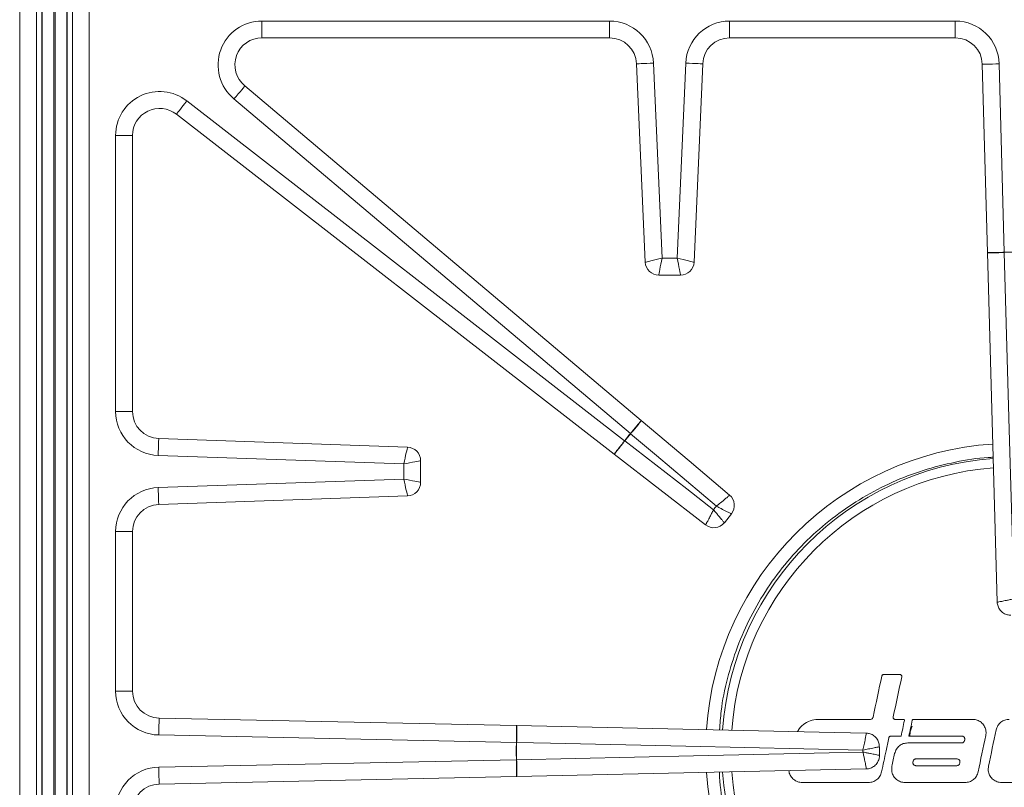
# Model space of a CAD drawing. Units: inches. Extents: x 14.3 to 44.2, y 18.4 to 47.
# Drawn here: x 29 to 36.3, y 28.1 to 33.7 of the extents above; entities that cross this region are included whole.
import ezdxf

# ---------------------------------------------------------------- set-up
doc = ezdxf.new("R2010")
doc.units = ezdxf.units.IN
doc.header["$MEASUREMENT"] = 0

msp = doc.modelspace()

# ---------------------------------------------------------------- linework, layer by layer
at = {"color": 7, "linetype": 'Continuous', "lineweight": 15}
for p, q in [((29.158, 45.0306), (29.158, 22.6305)), ((29.1582, 22.6305), (29.1582, 45.0306)), ((29.3423, 45.0306), (29.3423, 22.6305)), ((29.3425, 45.0306), (29.3425, 22.6305)), ((28.9935, 22.8256), (28.9935, 44.8355)), ((29.118, 44.8355), (29.118, 22.8256)), ((29.3824, 22.8256), (29.3824, 44.8355)), ((29.5069, 44.8355), (29.5069, 22.8256)), ((29.2463, 23.3167), (29.2463, 44.3444)), ((29.2541, 44.3444), (29.2541, 23.3167)), ((33.3449, 33.717), (30.7806, 33.717)), ((35.8951, 33.717), (34.2305, 33.717)), ((30.7806, 33.592), (33.3449, 33.592)), ((34.2305, 33.592), (35.8951, 33.592)), ((33.5437, 33.4009), (33.6076, 31.9374)), ((33.7315, 31.9668), (33.6686, 33.4064)), ((33.9068, 33.4064), (33.8439, 31.9668)), ((33.9678, 31.9374), (34.0317, 33.4009)), ((36.094, 33.3976), (36.1314, 32.0079)), ((36.2564, 32.0107), (36.219, 33.4009)), ((33.5787, 30.7694), (30.6545, 33.2379)), ((33.4557, 30.6205), (30.2268, 33.1278)), ((30.5739, 33.1424), (33.4985, 30.6735)), ((30.1502, 33.029), (33.3785, 30.5222)), ((29.7013, 32.873), (29.7013, 30.8357)), ((29.8263, 30.8357), (29.8263, 32.873)), ((33.8439, 31.9668), (33.7315, 31.9668)), ((36.1314, 32.0078), (36.2043, 29.43)), ((36.2564, 32.0107), (36.2564, 32.0107)), ((36.2564, 32.0086), (36.2564, 32.0086)), ((33.7075, 31.8418), (33.8679, 31.8418)), ((33.4986, 30.6735), (33.4985, 30.6735)), ((33.5001, 30.6721), (33.5002, 30.6721)), ((31.8544, 30.5728), (30.0191, 30.6368)), ((33.4557, 30.6205), (33.4557, 30.6205)), ((33.4557, 30.6205), (33.4573, 30.6192)), ((33.4573, 30.6192), (33.4573, 30.6192)), ((30.0147, 30.5119), (31.8259, 30.4487)), ((33.3785, 30.5222), (34.0518, 29.9994)), ((31.8259, 30.4487), (31.8259, 30.3374)), ((31.9509, 30.3133), (31.9509, 30.4728)), ((31.8259, 30.3374), (30.0147, 30.2742)), ((30.0191, 30.1492), (31.8544, 30.2133)), ((34.1915, 30.0152), (34.2438, 30.0799)), ((29.7013, 29.9504), (29.7013, 28.773)), ((29.8263, 28.773), (29.8263, 29.9504)), ((35.4862, 28.8954), (35.3667, 28.8954)), ((32.6592, 28.5195), (30.0219, 28.5741)), ((35.2667, 28.5639), (34.8813, 28.5639)), ((35.5131, 28.5639), (35.4516, 28.5639)), ((36.0233, 28.5646), (35.5843, 28.5646)), ((30.0193, 28.4491), (32.6572, 28.3945)), ((35.419, 28.4402), (35.495, 28.4402)), ((35.5527, 28.4406), (35.9429, 28.4406)), ((32.6572, 28.3945), (32.6572, 28.3945)), ((32.6593, 28.3944), (32.6593, 28.3945)), ((35.336, 28.2988), (35.3358, 28.3625)), ((35.9419, 28.3907), (35.544, 28.3907)), ((32.6572, 28.2666), (30.0193, 28.212)), ((32.6572, 28.2666), (32.6572, 28.2666)), ((32.6593, 28.2666), (32.6593, 28.2666)), ((35.9074, 28.2726), (35.6056, 28.2726)), ((32.6593, 28.1416), (35.2377, 28.1986)), ((35.6045, 28.2227), (35.9063, 28.2227)), ((30.0219, 28.087), (32.6592, 28.1416)), ((34.7655, 28.0986), (35.2546, 28.0986)), ((35.5241, 28.0986), (35.9666, 28.0986)), ((36.2362, 28.0986), (36.675, 28.0986))]:
    msp.add_line(p, q, dxfattribs=at)
at = {"color": 8, "linetype": 'Continuous', "lineweight": 15}
for p, q in [((30.7806, 33.592), (30.7806, 33.717)), ((33.3449, 33.592), (33.3449, 33.717)), ((34.2305, 33.592), (34.2305, 33.717)), ((35.8951, 33.592), (35.8951, 33.717)), ((29.8263, 32.873), (29.7013, 32.873)), ((29.8263, 30.8357), (29.7013, 30.8357)), ((29.8263, 29.9504), (29.7013, 29.9504)), ((29.8263, 28.773), (29.7013, 28.773))]:
    msp.add_line(p, q, dxfattribs=at)
at = {"color": 8, "linetype": 'Continuous', "lineweight": 15, "flags": 128}
for points in [[(33.5437, 33.4009), (33.5451, 33.401), (33.5514, 33.4012), (33.5626, 33.4017), (33.578, 33.4024), (33.5972, 33.4032), (33.6193, 33.4042), (33.6434, 33.4053), (33.6686, 33.4064)], [(34.0317, 33.4009), (34.0303, 33.401), (34.0239, 33.4012), (34.0128, 33.4017), (33.9974, 33.4024), (33.9782, 33.4032), (33.9561, 33.4042), (33.9319, 33.4053), (33.9068, 33.4064)], [(36.094, 33.3976), (36.0954, 33.3976), (36.1018, 33.3978), (36.1129, 33.3981), (36.1283, 33.3985), (36.1475, 33.399), (36.1697, 33.3996), (36.1938, 33.4003), (36.219, 33.4009)], [(30.0191, 30.6368), (30.019, 30.6354), (30.0188, 30.6291), (30.0184, 30.618), (30.0179, 30.6025), (30.0172, 30.5834), (30.0164, 30.5612), (30.0156, 30.5371), (30.0147, 30.5119)], [(30.0191, 30.1492), (30.019, 30.1507), (30.0188, 30.157), (30.0184, 30.1681), (30.0179, 30.1836), (30.0172, 30.2027), (30.0164, 30.2249), (30.0156, 30.249), (30.0147, 30.2742)], [(30.0219, 28.5741), (30.0219, 28.5727), (30.0217, 28.5664), (30.0215, 28.5553), (30.0212, 28.5398), (30.0208, 28.5206), (30.0203, 28.4985), (30.0198, 28.4743), (30.0193, 28.4491)], [(30.0219, 28.087), (30.0219, 28.0884), (30.0217, 28.0947), (30.0215, 28.1058), (30.0212, 28.1213), (30.0208, 28.1405), (30.0203, 28.1626), (30.0198, 28.1868), (30.0193, 28.212)]]:
    msp.add_lwpolyline(points, dxfattribs=at)
at = {"color": 7, "linetype": 'Continuous', "lineweight": 15, "flags": 128}
for points in [[(30.6545, 33.2379), (30.653, 33.2361), (30.6484, 33.2306), (30.641, 33.2218), (30.6309, 33.2099), (30.6187, 33.1954), (30.6048, 33.1789), (30.5896, 33.161), (30.5739, 33.1424)], [(30.1502, 33.029), (30.1517, 33.0309), (30.156, 33.0365), (30.1631, 33.0457), (30.1726, 33.0579), (30.1843, 33.0729), (30.1975, 33.09), (30.2119, 33.1085), (30.2268, 33.1278)], [(33.6078, 31.9374), (33.6086, 31.9376), (33.6135, 31.9388), (33.6221, 31.9408), (33.6343, 31.9437), (33.6497, 31.9474), (33.6677, 31.9516), (33.6878, 31.9564), (33.7092, 31.9615), (33.7315, 31.9668)], [(33.7076, 31.8419), (33.7077, 31.8428), (33.7087, 31.8477), (33.7103, 31.8564), (33.7127, 31.8687), (33.7157, 31.8842), (33.7191, 31.9024), (33.723, 31.9227), (33.7272, 31.9443), (33.7315, 31.9668)], [(33.8678, 31.8419), (33.8677, 31.8428), (33.8667, 31.8477), (33.8651, 31.8564), (33.8627, 31.8687), (33.8597, 31.8842), (33.8563, 31.9024), (33.8524, 31.9227), (33.8482, 31.9443), (33.8439, 31.9668)], [(33.9676, 31.9374), (33.9668, 31.9376), (33.9619, 31.9388), (33.9533, 31.9408), (33.9411, 31.9437), (33.9257, 31.9474), (33.9077, 31.9516), (33.8876, 31.9564), (33.8661, 31.9615), (33.8439, 31.9668)], [(36.2564, 32.0107), (36.2564, 32.0104), (36.2564, 32.0102), (36.2564, 32.0099), (36.2564, 32.0096), (36.2564, 32.0094), (36.2564, 32.0091), (36.2564, 32.0089), (36.2564, 32.0086)], [(36.3286, 29.4544), (36.3216, 29.7042), (36.2933, 30.7035), (36.2564, 32.0086)], [(34.23, 30.2196), (33.9312, 30.4718), (33.5787, 30.7694)], [(33.4985, 30.6735), (33.4987, 30.6733), (33.4989, 30.6731), (33.4991, 30.673), (33.4993, 30.6728), (33.4995, 30.6726), (33.4997, 30.6725), (33.4999, 30.6723), (33.5001, 30.6721)], [(33.5002, 30.6721), (33.6903, 30.5116), (34.1332, 30.1378)], [(33.4557, 30.6205), (33.4559, 30.6204), (33.4561, 30.6202), (33.4563, 30.62), (33.4565, 30.6199), (33.4567, 30.6197), (33.4569, 30.6196), (33.4571, 30.6194), (33.4573, 30.6192)], [(34.1117, 30.1111), (33.9143, 30.2644), (33.4573, 30.6192)], [(31.8544, 30.5726), (31.8542, 30.5717), (31.8531, 30.5669), (31.8511, 30.5582), (31.8483, 30.546), (31.8448, 30.5306), (31.8406, 30.5126), (31.836, 30.4925), (31.8311, 30.4709), (31.8259, 30.4487)], [(31.9508, 30.4728), (31.9499, 30.4726), (31.9451, 30.4717), (31.9363, 30.47), (31.924, 30.4676), (31.9085, 30.4646), (31.8903, 30.4611), (31.8701, 30.4572), (31.8484, 30.453), (31.8259, 30.4487)], [(31.8544, 30.2135), (31.8542, 30.2144), (31.8531, 30.2192), (31.8511, 30.2279), (31.8483, 30.2401), (31.8448, 30.2555), (31.8406, 30.2735), (31.836, 30.2936), (31.8311, 30.3152), (31.8259, 30.3374)], [(31.9508, 30.3133), (31.9499, 30.3135), (31.9451, 30.3144), (31.9363, 30.3161), (31.924, 30.3185), (31.9085, 30.3215), (31.8903, 30.325), (31.8701, 30.3289), (31.8484, 30.3331), (31.8259, 30.3374)], [(34.1332, 30.1378), (34.1223, 30.1243), (34.1117, 30.1111)], [(35.3529, 28.8842), (35.3448, 28.8464), (35.3368, 28.8086), (35.3288, 28.7708), (35.3207, 28.7329), (35.3127, 28.6951), (35.3047, 28.6573), (35.2966, 28.6194), (35.2886, 28.5816)], [(35.437, 28.5819), (35.4449, 28.619), (35.4527, 28.656), (35.4606, 28.6931), (35.4685, 28.7301), (35.4763, 28.7672), (35.4842, 28.8043), (35.4921, 28.8413), (35.5, 28.8784)], [(35.495, 28.4402), (35.4981, 28.4547), (35.5012, 28.4691), (35.5043, 28.4836), (35.5073, 28.498), (35.5104, 28.5125), (35.5135, 28.5269), (35.5165, 28.5414), (35.5196, 28.5558)], [(35.5778, 28.5594), (35.5747, 28.5445), (35.5715, 28.5297), (35.5684, 28.5148), (35.5653, 28.5), (35.5621, 28.4851), (35.559, 28.4703), (35.5558, 28.4554), (35.5527, 28.4406)], [(35.2377, 28.4625), (34.8899, 28.4702), (32.6593, 28.5195)], [(36.1964, 28.4862), (36.1893, 28.4527), (36.1822, 28.4192), (36.1751, 28.3857), (36.168, 28.3522), (36.1609, 28.3187), (36.1538, 28.2853), (36.1468, 28.2518), (36.1397, 28.2183)], [(35.3838, 28.3317), (35.3864, 28.3438), (35.389, 28.3559), (35.3915, 28.368), (35.3941, 28.3801), (35.3967, 28.3921), (35.3992, 28.4042), (35.4018, 28.4163), (35.4044, 28.4284)], [(35.9648, 28.4134), (35.9647, 28.4128), (35.9646, 28.4122), (35.9644, 28.4116), (35.9643, 28.411), (35.9642, 28.4103), (35.964, 28.4097), (35.9639, 28.4091), (35.9638, 28.4085)], [(36.0631, 28.1771), (36.0702, 28.2106), (36.0773, 28.2441), (36.0844, 28.2775), (36.0915, 28.311), (36.0986, 28.3445), (36.1057, 28.378), (36.1128, 28.4115), (36.1198, 28.445)], [(32.6572, 28.3945), (32.6575, 28.3945), (32.6577, 28.3945), (32.658, 28.3945), (32.6582, 28.3945), (32.6585, 28.3945), (32.6588, 28.3945), (32.659, 28.3945), (32.6593, 28.3945)], [(32.6593, 28.3945), (32.9081, 28.389), (33.9075, 28.3669), (35.2138, 28.3381)], [(35.2138, 28.3381), (35.2138, 28.3305), (35.2138, 28.323)], [(35.3511, 28.1771), (35.3552, 28.1964), (35.3593, 28.2157), (35.3634, 28.2351), (35.3675, 28.2544), (35.3716, 28.2737), (35.3757, 28.2931), (35.3797, 28.3124), (35.3838, 28.3317)], [(32.6572, 28.2666), (32.6575, 28.2666), (32.6577, 28.2666), (32.658, 28.2666), (32.6582, 28.2666), (32.6585, 28.2666), (32.6588, 28.2666), (32.659, 28.2666), (32.6593, 28.2666)], [(35.2138, 28.323), (34.964, 28.3175), (33.9646, 28.2955), (32.6593, 28.2666)], [(35.4475, 28.3122), (35.445, 28.3004), (35.4425, 28.2887), (35.4401, 28.277), (35.4376, 28.2652), (35.4351, 28.2535), (35.4326, 28.2418), (35.4301, 28.23), (35.4276, 28.2183)], [(35.5837, 28.2548), (35.5836, 28.2542), (35.5834, 28.2536), (35.5833, 28.2529), (35.5832, 28.2523), (35.583, 28.2517), (35.5829, 28.2511), (35.5828, 28.2504), (35.5827, 28.2498)], [(35.9282, 28.2405), (35.9283, 28.2411), (35.9285, 28.2417), (35.9286, 28.2423), (35.9287, 28.243), (35.9289, 28.2436), (35.929, 28.2442), (35.9291, 28.2448), (35.9293, 28.2455)]]:
    msp.add_lwpolyline(points, dxfattribs=at)
at = {"color": 7, "linetype": 'Continuous', "lineweight": 15}
for centre, radius, start, end in [((36.3377, 28.3305), 3.681, 88.73453, 91.26547), ((37.1474, 32.0292), 0.8911, 181.19269, 181.32734), ((33.7075, 31.9418), 0.1, 182.41907, 270.33783), ((33.8679, 31.9418), 0.1, 269.91907, 357.83783), ((36.3377, 28.3305), 3.681, 140.47005, 141.52995), ((36.3377, 28.3305), 3.679, 140.47005, 141.52995), ((32.1624, 29.0894), 2.0724, 49.79454, 49.85244), ((31.8509, 30.4728), 0.1, 359.92213, 88.33285), ((36.3377, 28.3305), 2.1654, 94.33163, 175.88532), ((31.8509, 30.3133), 0.1, 271.92213, 0.33285), ((34.1654, 30.1432), 0.1, 321.07661, 49.82001), ((34.1131, 30.0784), 0.1, 232.17958, 321.12049), ((36.3377, 28.3305), 3.681, 179.00479, 180.99521), ((32.6529, 28.0881), 0.3064, 88.80899, 89.20062), ((36.3377, 28.3305), 3.679, 179.00479, 180.99521), ((32.6637, 27.95), 0.3167, 90.80575, 91.18464), ((36.3377, 28.3305), 2.1654, 184.11496, 265.68093)]:
    msp.add_arc(centre, radius, start, end, dxfattribs=at)
at = {"color": 8, "linetype": 'Continuous', "lineweight": 15}
for start, end in [(94.42351, 175.78938), (184.21578, 265.59422)]:
    msp.add_arc((36.3377, 28.3305), 2.097, start, end, dxfattribs=at)
at = {"color": 7, "linetype": 'Continuous', "lineweight": 15}
for centre, major_axis, ratio, start_param, end_param in [((30.7836, 33.3907), (-0.2506, 0.2116), 0.990928, 5.417991, 7.853982), ((33.3435, 33.3907), (-0.1587, -0.2855), 0.995027, 2.124043, 3.646866), ((34.2319, 33.3907), (-0.1587, 0.2855), 0.995027, 5.777912, 7.300735), ((35.8937, 33.3907), (-0.1623, -0.2835), 0.994958, 2.119773, 3.659242), ((30.7836, 33.3907), (0.156, -0.1317), 0.979866, 2.276399, 4.712389), ((33.3435, 33.3907), (0.0983, 0.1768), 0.988896, 5.265636, 6.788458), ((34.2319, 33.3907), (-0.0983, 0.1768), 0.988896, 5.777912, 7.300735), ((35.8937, 33.3907), (0.1005, 0.1756), 0.988741, 5.261366, 6.800835), ((30.0275, 32.8711), (0.2583, -0.2005), 0.993921, 1.570796, 3.798891), ((30.0275, 32.8711), (0.1601, -0.1243), 0.986448, 1.570796, 3.798891), ((30.0275, 30.8371), (-0.2844, -0.1606), 0.994991, 5.771449, 7.302955), ((30.0275, 30.8371), (0.1761, 0.0994), 0.988816, 2.629856, 4.161362), ((30.0275, 29.949), (0.2844, -0.1606), 0.994991, 2.121823, 3.653329), ((30.0275, 29.949), (0.1761, -0.0994), 0.988816, 2.121823, 3.653329), ((30.0275, 28.7745), (-0.2828, -0.1636), 0.994931, 5.760974, 7.3066), ((30.0275, 28.7745), (0.1751, 0.1013), 0.988683, 2.619381, 4.165007), ((30.0275, 27.8866), (0.2828, -0.1636), 0.994931, 2.118178, 3.663804), ((30.0275, 27.8866), (0.1751, -0.1013), 0.988683, 2.118178, 3.663804)]:
    msp.add_ellipse(centre, major_axis=major_axis, ratio=ratio, start_param=start_param, end_param=end_param, dxfattribs=at)
at = {"color": 8, "linetype": 'Continuous', "lineweight": 15}
for start_param, end_param in [(1.638379, 3.071833), (3.211406, 4.645088)]:
    msp.add_ellipse((36.3244, 28.3305), major_axis=(2.2707, 0), ratio=0.999975, start_param=start_param, end_param=end_param, dxfattribs=at)
at = {"color": 7, "linetype": 'Continuous', "lineweight": 15}
for points, knots in [([(36.2564, 32.0107), (36.2423, 32.0103), (36.2142, 32.0096), (36.1768, 32.0087), (36.1484, 32.008), (36.1343, 32.0078), (36.1311, 32.0078), (36.1315, 32.0079), (36.1316, 32.0079)], [0, 0, 0, 0, 0.207733, 0.415465, 0.623196, 0.830933, 0.959733, 1, 1, 1, 1]), ([(36.1316, 32.0079), (36.1315, 32.0078), (36.1312, 32.0076), (36.1347, 32.0071), (36.1484, 32.0068), (36.1769, 32.0069), (36.2143, 32.0075), (36.2424, 32.0082), (36.2564, 32.0086)], [0, 0, 0, 0, 0.055567, 0.169109, 0.37685, 0.584565, 0.792281, 1, 1, 1, 1]), ([(33.5787, 30.7694), (33.5787, 30.7693), (33.5786, 30.7691), (33.5765, 30.7665), (33.568, 30.7562), (33.5498, 30.7344), (33.5257, 30.7057), (33.5076, 30.6842), (33.4986, 30.6735)], [0, 0, 0, 0, 0.041663, 0.141281, 0.355964, 0.570644, 0.785318, 1, 1, 1, 1]), ([(33.5002, 30.6721), (33.5092, 30.6829), (33.5273, 30.7044), (33.5511, 30.7333), (33.5689, 30.7555), (33.5767, 30.7658), (33.5787, 30.7689), (33.5787, 30.7692), (33.5787, 30.7694)], [0, 0, 0, 0, 0.214675, 0.429344, 0.644016, 0.8587, 0.942493, 1, 1, 1, 1]), ([(33.4557, 30.6205), (33.447, 30.6094), (33.4298, 30.5872), (33.4068, 30.5577), (33.3892, 30.5354), (33.3809, 30.525), (33.3787, 30.5223), (33.3786, 30.5222), (33.3785, 30.5222)], [0, 0, 0, 0, 0.214682, 0.429357, 0.644037, 0.85872, 0.958337, 1, 1, 1, 1]), ([(33.3785, 30.5222), (33.3787, 30.5222), (33.379, 30.5223), (33.3817, 30.5249), (33.3901, 30.5347), (33.4081, 30.5567), (33.4314, 30.586), (33.4487, 30.6081), (33.4573, 30.6192)], [0, 0, 0, 0, 0.057507, 0.1413, 0.355984, 0.570658, 0.785328, 1, 1, 1, 1]), ([(34.23, 30.2196), (34.23, 30.2195), (34.23, 30.2192), (34.2273, 30.2163), (34.2172, 30.2072), (34.1974, 30.1902), (34.1719, 30.1691), (34.1492, 30.1507), (34.1387, 30.1422), (34.1333, 30.1379), (34.1332, 30.1378)], [0, 0, 0, 0, 0.034862, 0.187087, 0.335447, 0.540656, 0.79532, 0.895296, 0.997695, 1, 1, 1, 1]), ([(34.0518, 29.9994), (34.0522, 29.9997), (34.053, 30.0003), (34.0583, 30.009), (34.0687, 30.028), (34.0829, 30.0548), (34.0979, 30.0839), (34.107, 30.1018), (34.1116, 30.111), (34.1117, 30.1111)], [0, 0, 0, 0, 0.118878, 0.281983, 0.469392, 0.697342, 0.843511, 0.997693, 1, 1, 1, 1]), ([(34.191, 30.0156), (34.1908, 30.0158), (34.1905, 30.0163), (34.1845, 30.0238), (34.1712, 30.0399), (34.1521, 30.0628), (34.1312, 30.0878), (34.1184, 30.1031), (34.1118, 30.111), (34.1117, 30.1111)], [0, 0, 0, 0, 0.118878, 0.281981, 0.469385, 0.697337, 0.843504, 0.997696, 1, 1, 1, 1]), ([(34.2432, 30.0804), (34.2432, 30.0804), (34.2433, 30.0803), (34.2401, 30.0818), (34.2286, 30.0877), (34.206, 30.0994), (34.1771, 30.1146), (34.1513, 30.1282), (34.1394, 30.1345), (34.1333, 30.1377), (34.1332, 30.1378)], [0, 0, 0, 0, 0.034864, 0.187077, 0.335435, 0.540651, 0.795317, 0.895294, 0.997696, 1, 1, 1, 1]), ([(36.2045, 29.43), (36.2045, 29.4295), (36.2035, 29.4191), (36.2094, 29.3977), (36.2245, 29.3691), (36.2492, 29.3472), (36.2771, 29.3347), (36.2959, 29.3333), (36.3044, 29.3327)], [0, 0, 0, 0, 0.009443, 0.20474, 0.416415, 0.634928, 0.834908, 1, 1, 1, 1]), ([(36.3286, 29.4544), (36.3285, 29.4544), (36.3185, 29.4521), (36.2991, 29.4478), (36.267, 29.441), (36.2373, 29.4349), (36.216, 29.431), (36.2051, 29.4294), (36.2047, 29.4298), (36.2045, 29.4301)], [0, 0, 0, 0, 0.00223, 0.150741, 0.291598, 0.512639, 0.69451, 0.85303, 1, 1, 1, 1]), ([(35.3667, 28.8954), (35.3651, 28.8953), (35.3619, 28.8949), (35.3577, 28.8925), (35.3544, 28.8889), (35.3534, 28.8858), (35.3529, 28.8842)], [0, 0, 0, 0, 0.2478303, 0.4956416, 0.743415, 1, 1, 1, 1]), ([(35.5, 28.8784), (35.5001, 28.88), (35.5005, 28.8831), (35.499, 28.8878), (35.4961, 28.8917), (35.4921, 28.8944), (35.4886, 28.8953), (35.4866, 28.8954), (35.4862, 28.8954)], [0, 0, 0, 0, 0.190425, 0.380614, 0.574474, 0.759033, 0.951585, 1, 1, 1, 1]), ([(34.8813, 28.5639), (34.8619, 28.562), (34.8232, 28.5583), (34.7731, 28.5281), (34.7412, 28.4981), (34.7332, 28.4769), (34.732, 28.4737)], [0, 0, 0, 0, 0.314587, 0.62917, 0.943757, 1, 1, 1, 1]), ([(35.2886, 28.5816), (35.2878, 28.5792), (35.2863, 28.5744), (35.2811, 28.5686), (35.2744, 28.5646), (35.2693, 28.5641), (35.2667, 28.5639)], [0, 0, 0, 0, 0.24802, 0.49605, 0.743941, 1, 1, 1, 1]), ([(35.4516, 28.5639), (35.4499, 28.564), (35.4465, 28.5644), (35.442, 28.567), (35.4386, 28.5708), (35.4368, 28.5755), (35.4365, 28.5794), (35.4369, 28.5815), (35.437, 28.5819)], [0, 0, 0, 0, 0.19013, 0.379995, 0.573789, 0.758335, 0.950838, 1, 1, 1, 1]), ([(35.5196, 28.5558), (35.5197, 28.5566), (35.5198, 28.5581), (35.5191, 28.5603), (35.5178, 28.5621), (35.5159, 28.5634), (35.5142, 28.5638), (35.5133, 28.5639), (35.5131, 28.5639)], [0, 0, 0, 0, 0.190443, 0.380618, 0.574549, 0.759148, 0.951569, 1, 1, 1, 1]), ([(35.5843, 28.5646), (35.5836, 28.5646), (35.5821, 28.5644), (35.5801, 28.5633), (35.5785, 28.5616), (35.5781, 28.5601), (35.5778, 28.5594)], [0, 0, 0, 0, 0.24725, 0.494462, 0.741883, 1, 1, 1, 1]), ([(36.1198, 28.445), (36.1211, 28.4561), (36.1236, 28.4785), (36.113, 28.5112), (36.0929, 28.5385), (36.0649, 28.5575), (36.0402, 28.5642), (36.0262, 28.5646), (36.0233, 28.5646)], [0, 0, 0, 0, 0.190596, 0.381183, 0.571537, 0.761415, 0.950329, 1, 1, 1, 1]), ([(36.2929, 28.5646), (36.2818, 28.5635), (36.2597, 28.5614), (36.2304, 28.5444), (36.2069, 28.5191), (36.1999, 28.4973), (36.1964, 28.4862)], [0, 0, 0, 0, 0.246671, 0.49332, 0.740595, 1, 1, 1, 1]), ([(32.6592, 28.5193), (32.6592, 28.5194), (32.6593, 28.5197), (32.6593, 28.5166), (32.6592, 28.5025), (32.6587, 28.4741), (32.6581, 28.4367), (32.6575, 28.4085), (32.6572, 28.3945)], [0, 0, 0, 0, 0.040266, 0.169086, 0.376821, 0.584548, 0.792271, 1, 1, 1, 1]), ([(32.6593, 28.3945), (32.6596, 28.4085), (32.6601, 28.4366), (32.6605, 28.474), (32.6604, 28.5025), (32.66, 28.5162), (32.6595, 28.5197), (32.6593, 28.5194), (32.6592, 28.5193)], [0, 0, 0, 0, 0.207715, 0.415428, 0.623142, 0.830871, 0.944446, 1, 1, 1, 1]), ([(35.2376, 28.4623), (35.2377, 28.4624), (35.2381, 28.4627), (35.2378, 28.4584), (35.2358, 28.4453), (35.231, 28.4199), (35.2245, 28.3876), (35.2183, 28.3587), (35.2154, 28.3451), (35.2139, 28.3382), (35.2138, 28.3381)], [0, 0, 0, 0, 0.0618457, 0.209566, 0.3529882, 0.550726, 0.7961398, 0.8956721, 0.9977687, 1, 1, 1, 1]), ([(35.3344, 28.3624), (35.3345, 28.369), (35.3347, 28.3861), (35.3237, 28.4129), (35.3031, 28.439), (35.2758, 28.4554), (35.253, 28.4623), (35.2408, 28.4619), (35.2377, 28.4619)], [0, 0, 0, 0, 0.127456, 0.330405, 0.547318, 0.763699, 0.940121, 1, 1, 1, 1]), ([(35.4044, 28.4284), (35.4049, 28.43), (35.4059, 28.4332), (35.4094, 28.4371), (35.4138, 28.4397), (35.4172, 28.4401), (35.419, 28.4402)], [0, 0, 0, 0, 0.248059, 0.496085, 0.744002, 1, 1, 1, 1]), ([(35.9638, 28.4085), (35.963, 28.406), (35.9615, 28.4012), (35.9563, 28.3954), (35.9496, 28.3914), (35.9445, 28.3909), (35.9419, 28.3907)], [0, 0, 0, 0, 0.248787, 0.497582, 0.745719, 1, 1, 1, 1]), ([(35.9429, 28.4406), (35.9454, 28.4404), (35.9504, 28.4399), (35.9571, 28.436), (35.9622, 28.4304), (35.9652, 28.4233), (35.9655, 28.4174), (35.965, 28.4142), (35.9648, 28.4134)], [0, 0, 0, 0, 0.188136, 0.376265, 0.564864, 0.754236, 0.944614, 1, 1, 1, 1]), ([(35.3352, 28.3625), (35.3354, 28.3625), (35.3361, 28.3625), (35.3324, 28.3617), (35.32, 28.3591), (35.2953, 28.3541), (35.2634, 28.3478), (35.2346, 28.3421), (35.221, 28.3394), (35.214, 28.3381), (35.2138, 28.3381)], [0, 0, 0, 0, 0.061841, 0.209544, 0.352978, 0.550712, 0.796126, 0.895669, 0.99777, 1, 1, 1, 1]), ([(35.544, 28.3907), (35.533, 28.3896), (35.5108, 28.3874), (35.4815, 28.3704), (35.4581, 28.3451), (35.4511, 28.3233), (35.4475, 28.3122)], [0, 0, 0, 0, 0.246705, 0.493386, 0.740452, 1, 1, 1, 1]), ([(32.6572, 28.2666), (32.6575, 28.2525), (32.6581, 28.2244), (32.6587, 28.187), (32.6592, 28.1586), (32.6593, 28.1445), (32.6593, 28.1413), (32.6592, 28.1417), (32.6592, 28.1418)], [0, 0, 0, 0, 0.207729, 0.415452, 0.62318, 0.830913, 0.959734, 1, 1, 1, 1]), ([(32.6592, 28.1418), (32.6593, 28.1417), (32.6595, 28.1414), (32.66, 28.1449), (32.6604, 28.1586), (32.6605, 28.1871), (32.6601, 28.2245), (32.6596, 28.2526), (32.6593, 28.2666)], [0, 0, 0, 0, 0.055554, 0.169129, 0.376858, 0.584572, 0.792285, 1, 1, 1, 1]), ([(35.2376, 28.1988), (35.2378, 28.1989), (35.2383, 28.1993), (35.2367, 28.2102), (35.2329, 28.2315), (35.227, 28.2612), (35.2203, 28.2933), (35.2161, 28.3128), (35.2139, 28.3229), (35.2138, 28.323)], [0, 0, 0, 0, 0.147023, 0.305129, 0.486689, 0.707481, 0.848762, 0.997769, 1, 1, 1, 1]), ([(35.3352, 28.2986), (35.3353, 28.2987), (35.3354, 28.2988), (35.3254, 28.3009), (35.3048, 28.3051), (35.2756, 28.3109), (35.2436, 28.3172), (35.2241, 28.321), (35.214, 28.323), (35.2138, 28.323)], [0, 0, 0, 0, 0.1470161, 0.3051143, 0.4866788, 0.7074667, 0.8487534, 0.9977705, 1, 1, 1, 1]), ([(35.2376, 28.1988), (35.2383, 28.1988), (35.249, 28.1977), (35.2706, 28.2037), (35.2991, 28.2188), (35.3213, 28.2435), (35.3327, 28.2714), (35.3365, 28.2903), (35.3356, 28.2988), (35.3356, 28.2989)], [0, 0, 0, 0, 0.014015, 0.207594, 0.418334, 0.635723, 0.83427, 0.999664, 1, 1, 1, 1]), ([(35.6056, 28.2726), (35.6031, 28.2724), (35.5981, 28.2719), (35.5914, 28.268), (35.5861, 28.2623), (35.5845, 28.2573), (35.5837, 28.2548)], [0, 0, 0, 0, 0.24674, 0.493474, 0.740628, 1, 1, 1, 1]), ([(35.9293, 28.2455), (35.9295, 28.248), (35.9301, 28.2531), (35.9277, 28.2605), (35.9232, 28.2667), (35.9168, 28.271), (35.9112, 28.2725), (35.908, 28.2726), (35.9074, 28.2726)], [0, 0, 0, 0, 0.190406, 0.380811, 0.571465, 0.760627, 0.950172, 1, 1, 1, 1]), ([(34.6677, 28.186), (34.6677, 28.1856), (34.6672, 28.1742), (34.6766, 28.1522), (34.6957, 28.1248), (34.724, 28.1058), (34.7486, 28.0991), (34.7626, 28.0987), (34.7655, 28.0986)], [0, 0, 0, 0, 0.0075247, 0.2411203, 0.4744273, 0.7071836, 0.9388311, 1, 1, 1, 1]), ([(35.4276, 28.2183), (35.4264, 28.2071), (35.4239, 28.1848), (35.4345, 28.1521), (35.4545, 28.1248), (35.4826, 28.1058), (35.5073, 28.0991), (35.5212, 28.0987), (35.5241, 28.0986)], [0, 0, 0, 0, 0.190579, 0.381151, 0.571491, 0.761353, 0.950267, 1, 1, 1, 1]), ([(35.5827, 28.2498), (35.5824, 28.2473), (35.5818, 28.2422), (35.5842, 28.2348), (35.5887, 28.2286), (35.5951, 28.2243), (35.6007, 28.2228), (35.6039, 28.2227), (35.6045, 28.2227)], [0, 0, 0, 0, 0.190404, 0.380809, 0.571499, 0.760659, 0.950202, 1, 1, 1, 1]), ([(35.9063, 28.2227), (35.9088, 28.2229), (35.9138, 28.2234), (35.9205, 28.2273), (35.9258, 28.233), (35.9274, 28.2379), (35.9282, 28.2405)], [0, 0, 0, 0, 0.2467399, 0.4934408, 0.7405833, 1, 1, 1, 1]), ([(36.1397, 28.2183), (36.1384, 28.2071), (36.1359, 28.1848), (36.1465, 28.1521), (36.1666, 28.1248), (36.1946, 28.1058), (36.2193, 28.0991), (36.2333, 28.0987), (36.2362, 28.0986)], [0, 0, 0, 0, 0.190597, 0.38119, 0.571545, 0.761422, 0.950331, 1, 1, 1, 1]), ([(35.2546, 28.0986), (35.2657, 28.0997), (35.2878, 28.1019), (35.3171, 28.1189), (35.3406, 28.1442), (35.3475, 28.1659), (35.3511, 28.1771)], [0, 0, 0, 0, 0.2467142, 0.4934047, 0.7407041, 1, 1, 1, 1]), ([(35.9666, 28.0986), (35.9777, 28.0997), (35.9998, 28.1019), (36.0291, 28.1189), (36.0526, 28.1442), (36.0596, 28.1659), (36.0631, 28.1771)], [0, 0, 0, 0, 0.246678, 0.493333, 0.740608, 1, 1, 1, 1])]:
    msp.add_open_spline(points, degree=3, knots=knots, dxfattribs=at)
at = {"color": 8, "linetype": 'Continuous', "lineweight": 15}
for points, knots in [([(36.1741, 30.4982), (36.162, 30.4978), (36.0685, 30.4947), (35.8949, 30.4654), (35.6577, 30.4056), (35.4288, 30.3178), (35.2115, 30.2048), (35.0081, 30.0683), (34.8211, 29.9101), (34.6535, 29.7314), (34.5068, 29.5353), (34.3828, 29.3241), (34.2836, 29.1002), (34.2111, 28.8665), (34.1674, 28.6607), (34.1596, 28.5329), (34.1567, 28.4864)], [0, 0, 0, 0, 0.011727, 0.090276, 0.169075, 0.247624, 0.326174, 0.404974, 0.483524, 0.562048, 0.640822, 0.719345, 0.797839, 0.876582, 0.955075, 1, 1, 1, 1]), ([(35.5758, 28.5148), (35.5694, 28.4965), (35.561, 28.4723), (35.5599, 28.4468), (35.5596, 28.4406)], [0, 0, 0, 0, 0.754946, 1, 1, 1, 1]), ([(34.1552, 28.1747), (34.1555, 28.1624), (34.158, 28.0687), (34.1885, 27.8954), (34.2491, 27.6587), (34.3381, 27.4305), (34.4511, 27.2135), (34.5885, 27.0109), (34.7475, 26.8248), (34.9261, 26.6575), (35.1228, 26.5117), (35.3345, 26.3888), (35.5646, 26.2869), (35.8119, 26.2132), (36.019, 26.1716), (36.1411, 26.1668), (36.1748, 26.1654)], [0, 0, 0, 0, 0.011881, 0.090336, 0.168782, 0.247478, 0.325924, 0.404381, 0.483088, 0.561545, 0.640029, 0.718763, 0.797247, 0.882219, 0.967509, 1, 1, 1, 1])]:
    msp.add_open_spline(points, degree=3, knots=knots, dxfattribs=at)

doc.saveas('drawing.dxf')
